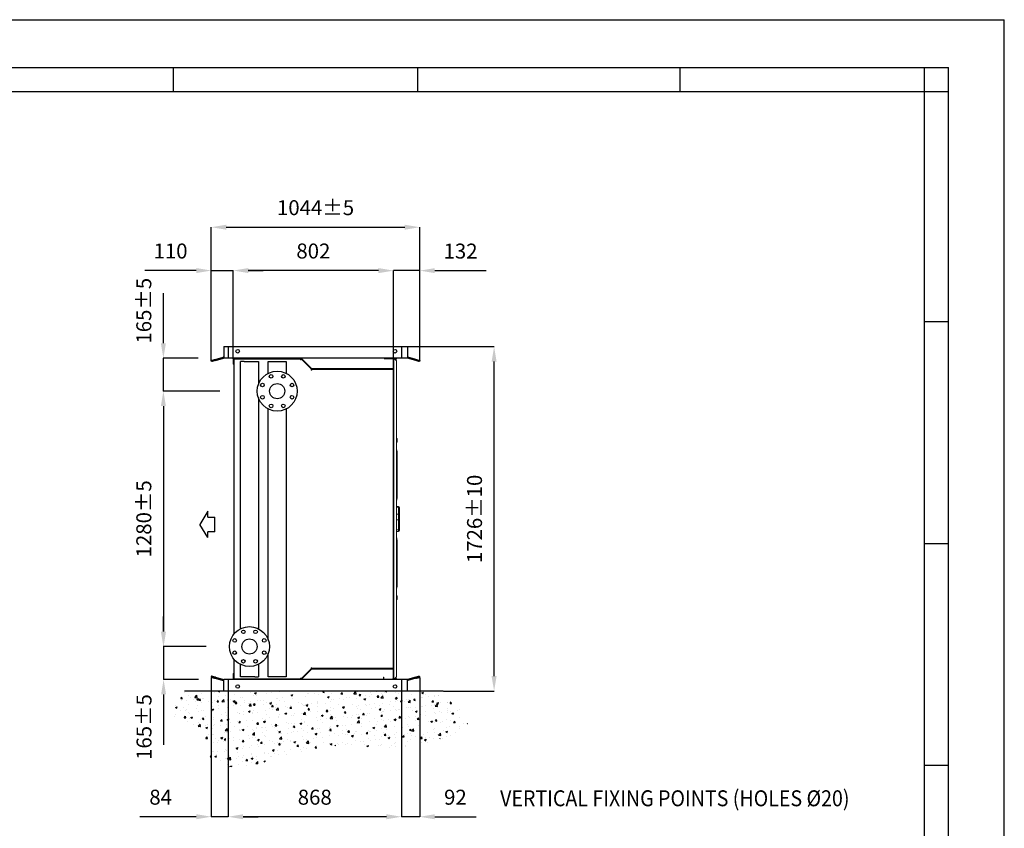
# Model space of a CAD drawing. Units: millimetres. Extents: x 301 to 17101, y 39 to 11919.
# Drawn here: x 12171 to 17101, y 7867 to 11919 of the extents above; entities that cross this region are included whole.
import ezdxf
from ezdxf.lldxf.tags import DXFTag

# ---------------------------------------------------------------- set-up
doc = ezdxf.new("R2010")
doc.units = ezdxf.units.MM
doc.header["$PDSIZE"] = -1
for name, color, linetype in [('1', 1, 'Continuous'), ('cartiglio', 7, 'Continuous'), ('line', 7, 'Continuous'), ('quote', 7, 'Continuous')]:
    doc.layers.add(name, color=color, linetype=linetype)
doc.styles.add('Testo', font='ARIAL.TTF')
tags = doc.linetypes.add('HIDDEN', pattern=[1.905, 1.27, -0.635]).pattern_tags.tags
tags[6:7] = [DXFTag(74, 4), DXFTag(75, 0), DXFTag(340, '0'), DXFTag(46, 1.0), DXFTag(50, 0.0), DXFTag(44, 0.0), DXFTag(45, 0.0)]
tags[4:5] = [DXFTag(74, 4), DXFTag(75, 0), DXFTag(340, '0'), DXFTag(46, 1.0), DXFTag(50, 0.0), DXFTag(44, 0.0), DXFTag(45, 0.0)]
doc.dimstyles.new('ISO-25', dxfattribs={"dimtxt": 2.5, "dimasz": 2.5, "dimexe": 1.25, "dimexo": 0.625, "dimtad": 1, "dimtxsty": 'Standard', "dimcen": 2.5, "dimadec": 0, "dimazin": 0, "dimtfac": 1, "dimtmove": 0, "dimatfit": 3, "dimfxl": 1, "dimarcsym": 0})

# ---------------------------------------------------------------- blocks, each defined once
blk = doc.blocks.new('fan')
at = {"color": 7, "linetype": 'Continuous', "lineweight": 15}
for p, q in [((10456.5, 6451.4), (10456.5, 6454)), ((10458.8, 6450.6), (10457.7, 6450.6)), ((10465.7, 6450.6), (10458.8, 6450.6)), ((10461.1, 6451.4), (10461.1, 6454)), ((10472.7, 6450.6), (10465.7, 6450.6)), ((10470.4, 6454), (10470.4, 6451.4)), ((10473.7, 6450.6), (10472.7, 6450.6)), ((10475, 6451.4), (10475, 6454)), ((10544.2, 6450.5), (10544.2, 6454)), ((10544.2, 6450.5), (10750.4, 6450.5)), ((10806, 6444), (10797.6, 6444)), ((10806, 6444), (10806, 6454)), ((10855.8, 6444), (10806, 6444)), ((10858.7, 6439), (10808.9, 6439)), ((10855.8, 6444), (10855.8, 6454)), ((10883.7, 6444), (10855.8, 6444)), ((10878.9, 6439), (10878.9, 6438.8)), ((10885.4, 6438.8), (10878.9, 6438.8)), ((10915.2, 6439), (10879.6, 6439)), ((10883.7, 6444), (10883.7, 6454)), ((10919.3, 6444), (10883.7, 6444)), ((10885.4, 6438.8), (10885.4, 6439)), ((10890.1, 6438.8), (10885.4, 6438.8)), ((10890.1, 6439), (10890.1, 6438.8)), ((10890.1, 6439), (10890.1, 6438.8)), ((10890.1, 6438.8), (10890.1, 6438.8)), ((10891.9, 6438.8), (10891.7, 6438.8)), ((10891.9, 6439), (10891.9, 6438.8)), ((10892.6, 6438.8), (10891.9, 6438.8)), ((10892.6, 6439), (10892.6, 6438.8)), ((10894.3, 6438.8), (10892.6, 6438.8)), ((10894.3, 6439), (10894.3, 6438.8)), ((10895.2, 6439), (10895.2, 6438.8)), ((10896.3, 6438.8), (10895.2, 6438.8)), ((10896.3, 6439), (10896.3, 6438.8)), ((10897.2, 6438.8), (10896.3, 6438.8)), ((10897.2, 6439), (10897.2, 6438.8)), ((10898, 6438.8), (10897.2, 6438.8)), ((10898, 6439), (10898, 6438.8)), ((10898.3, 6438.8), (10898, 6438.8)), ((10898.3, 6439), (10898.3, 6438.8)), ((10900.8, 6438.8), (10898.3, 6438.8)), ((10900.8, 6439), (10900.8, 6438.8)), ((10901.4, 6438.8), (10900.8, 6438.8)), ((10901.4, 6439), (10901.4, 6438.8)), ((10901.7, 6438.8), (10901.4, 6438.8)), ((10901.7, 6439), (10901.7, 6438.8)), ((10902.2, 6438.8), (10901.7, 6438.8)), ((10902.2, 6438.8), (10902.2, 6439)), ((10902.2, 6438.8), (10903.2, 6438.8)), ((10903.2, 6439), (10903.2, 6438.8)), ((10903.2, 6438.8), (10903.8, 6438.8)), ((10903.8, 6439), (10903.8, 6438.8)), ((10904.1, 6438.8), (10903.8, 6438.8)), ((10904.1, 6439), (10904.1, 6438.8)), ((10905.7, 6438.8), (10904.1, 6438.8)), ((10905.7, 6439), (10905.7, 6438.8)), ((10906, 6438.8), (10905.7, 6438.8)), ((10906, 6439), (10906, 6438.8)), ((10906.6, 6438.8), (10906, 6438.8)), ((10906.6, 6438.8), (10906.6, 6439)), ((10906.8, 6438.8), (10906.6, 6438.8)), ((10906.8, 6439), (10906.8, 6438.8)), ((10908.9, 6438.8), (10906.8, 6438.8)), ((10908.9, 6439), (10908.9, 6438.8)), ((10919.3, 6444), (10919.3, 6454)), ((10923, 6444), (10919.3, 6444)), ((10969.5, 6450.5), (11175.7, 6450.5)), ((11175.7, 6450.5), (11175.7, 6454)), ((11175.7, 6450.5), (11181.3, 6450.5)), ((11244.9, 6451.4), (11244.9, 6454)), ((11247.2, 6450.6), (11246.2, 6450.6)), ((11254.2, 6450.6), (11247.2, 6450.6)), ((11249.6, 6451.4), (11249.6, 6454)), ((11261.1, 6450.6), (11254.2, 6450.6)), ((11258.8, 6454), (11258.8, 6451.4)), ((11262.2, 6450.6), (11261.1, 6450.6)), ((11263.4, 6451.4), (11263.4, 6454))]:
    blk.add_line(p, q, dxfattribs=at)
at = {"color": 7, "linetype": 'Continuous', "lineweight": 15, "flags": 128}
for points in [[(10808.9, 6439), (10808.3, 6439.1), (10807.8, 6439.4), (10807.3, 6439.9), (10806.8, 6440.5), (10806.5, 6441.3), (10806.2, 6442.1), (10806, 6443.1), (10806, 6444)], [(10858.7, 6439), (10858.2, 6439.1), (10857.6, 6439.4), (10857.1, 6439.9), (10856.7, 6440.5), (10856.3, 6441.3), (10856, 6442.1), (10855.9, 6443.1), (10855.8, 6444)]]:
    blk.add_lwpolyline(points, dxfattribs=at)
at = {"color": 7, "linetype": 'Continuous', "lineweight": 15}
for centre, radius, start, end in [((10750.2, 6499.8), 49.3, 270.2026, 291.7264), ((10802.6, 6444), 5, 180, 270), ((10879.1, 6443.6), 4.61, 276.4519, 5.2489), ((10914.7, 6443.6), 4.61, 276.4524, 5.2484), ((10918, 6444), 5, 270, 0), ((10969.7, 6499.8), 49.3, 248.2734, 269.7975)]:
    blk.add_arc(centre, radius, start, end, dxfattribs=at)
for points in [[(10457.7, 6450.6), (10456.5, 6451.4)], [(10475, 6451.4), (10473.7, 6450.6)], [(10797.6, 6444), (10797.6, 6454)], [(10885, 6438.8), (10885, 6438.8)], [(10889.3, 6438.8), (10889.3, 6438.8)], [(10891.7, 6439), (10891.7, 6438.8)], [(10893.4, 6438.8), (10893.4, 6438.8)], [(10923, 6454), (10923, 6444)], [(11195.6, 6454), (11194.4, 6453)], [(11246.2, 6450.6), (11244.9, 6451.4)], [(11263.4, 6451.4), (11262.2, 6450.6)]]:
    blk.add_open_spline(points, degree=1, dxfattribs=at)
for points, knots in [([(10458.8, 6450.6), (10458.4, 6450.7), (10457.7, 6450.7), (10456.9, 6451.1), (10456.5, 6451.4)], [0, 0, 0, 0, 0.494511, 1, 1, 1, 1]), ([(10461.1, 6451.4), (10460.8, 6451.2), (10460, 6450.7), (10459.2, 6450.7), (10458.8, 6450.6)], [0, 0, 0, 0, 0.49548, 1, 1, 1, 1]), ([(10465.7, 6450.6), (10465, 6450.7), (10463.4, 6450.7), (10461.9, 6451.1), (10461.1, 6451.4)], [0, 0, 0, 0, 0.494512, 1, 1, 1, 1]), ([(10470.4, 6451.4), (10469.6, 6451.2), (10468.1, 6450.7), (10466.5, 6450.7), (10465.7, 6450.6)], [0, 0, 0, 0, 0.4954584, 1, 1, 1, 1]), ([(10472.7, 6450.6), (10472.3, 6450.7), (10471.5, 6450.7), (10470.8, 6451.1), (10470.4, 6451.4)], [0, 0, 0, 0, 0.494488, 1, 1, 1, 1]), ([(10475, 6451.4), (10474.6, 6451.2), (10473.9, 6450.7), (10473.1, 6450.7), (10472.7, 6450.6)], [0, 0, 0, 0, 0.495458, 1, 1, 1, 1]), ([(10544.2, 6450.5), (10542.9, 6450.5), (10540.1, 6450.4), (10535.3, 6450.1), (10530.1, 6450), (10524.8, 6450.3), (10519.6, 6451.2), (10515.1, 6452.5), (10512.5, 6453.6), (10511.4, 6454)], [0, 0, 0, 0, 0.149682, 0.298557, 0.448505, 0.599694, 0.750767, 0.899462, 1, 1, 1, 1]), ([(10808.9, 6439), (10808.2, 6439), (10806.7, 6439), (10804.9, 6439), (10803.5, 6439), (10802.7, 6439), (10802.7, 6439), (10802.6, 6439)], [0, 0, 0, 0, 0.192403, 0.396331, 0.608734, 0.825644, 1, 1, 1, 1]), ([(10879.6, 6439), (10879.1, 6439), (10877.9, 6439), (10875.6, 6439), (10872.9, 6439), (10869.9, 6439), (10866.8, 6439), (10863.8, 6439), (10861.1, 6439), (10859.5, 6439), (10858.7, 6439)], [0, 0, 0, 0, 0.116518, 0.240013, 0.368642, 0.500002, 0.63136, 0.759991, 0.883486, 1, 1, 1, 1]), ([(10891.7, 6438.8), (10891.7, 6438.8), (10891.6, 6438.8), (10891.2, 6438.8), (10890.7, 6438.8), (10890.2, 6438.8), (10890.1, 6438.8)], [0, 0, 0, 0, 0.208944, 0.520221, 0.85302, 1, 1, 1, 1]), ([(10895.2, 6438.8), (10895.2, 6438.8), (10895, 6438.8), (10894.7, 6438.8), (10894.5, 6438.8), (10894.4, 6438.8)], [0, 0, 0, 0, 0.3679047, 0.7257209, 1, 1, 1, 1]), ([(10917.9, 6439), (10917.9, 6439), (10918, 6439), (10917.6, 6439), (10916.7, 6439), (10915.7, 6439), (10915.2, 6439)], [0, 0, 0, 0, 0.065346, 0.391474, 0.704586, 1, 1, 1, 1]), ([(11184.3, 6454), (11183.9, 6453.6), (11182.8, 6452.5), (11181.1, 6451.5), (11178.8, 6450.7), (11176.7, 6450.6), (11175.7, 6450.5)], [0, 0, 0, 0, 0.168022, 0.474755, 0.751816, 1, 1, 1, 1]), ([(11175.7, 6450.5), (11177.1, 6450.5), (11179.8, 6450.4), (11184.5, 6450.1), (11187.7, 6450.1), (11189.2, 6450)], [0, 0, 0, 0, 0.346925, 0.691977, 1, 1, 1, 1]), ([(11186.6, 6450.2), (11186, 6450.3), (11185.1, 6450.4), (11184, 6450.4), (11183, 6450.5), (11182.3, 6450.5), (11181.7, 6450.5), (11181.3, 6450.5)], [0, 0, 0, 0, 0.212778, 0.315574, 0.422193, 0.681332, 1, 1, 1, 1]), ([(11186.5, 6450.2), (11186.8, 6450.2), (11188, 6450.1), (11189.5, 6450), (11191.1, 6450.3), (11192.5, 6451.2), (11193.9, 6452.5), (11195, 6453.6), (11195.5, 6454)], [0, 0, 0, 0, 0.072, 0.2703841, 0.4704038, 0.6702671, 0.8669892, 1, 1, 1, 1]), ([(11189.5, 6450), (11189.6, 6450), (11191.4, 6450), (11195.1, 6450.3), (11200.3, 6451.2), (11204.9, 6452.5), (11207.5, 6453.6), (11208.5, 6454)], [0, 0, 0, 0, 0.016843, 0.286367, 0.555689, 0.82077, 1, 1, 1, 1]), ([(11197.3, 6454), (11196.4, 6453.6), (11195.4, 6453.1), (11194.3, 6452.8), (11194.2, 6452.8)], [0, 0, 0, 0, 0.855397, 1, 1, 1, 1]), ([(11247.2, 6450.6), (11246.9, 6450.7), (11246.1, 6450.7), (11245.3, 6451.1), (11244.9, 6451.4)], [0, 0, 0, 0, 0.494507, 1, 1, 1, 1]), ([(11249.6, 6451.4), (11249.2, 6451.2), (11248.4, 6450.7), (11247.6, 6450.7), (11247.2, 6450.6)], [0, 0, 0, 0, 0.495481, 1, 1, 1, 1]), ([(11254.2, 6450.6), (11253.4, 6450.7), (11251.8, 6450.7), (11250.3, 6451.1), (11249.6, 6451.4)], [0, 0, 0, 0, 0.49451, 1, 1, 1, 1]), ([(11258.8, 6451.4), (11258, 6451.2), (11256.5, 6450.7), (11255, 6450.7), (11254.2, 6450.6)], [0, 0, 0, 0, 0.495458, 1, 1, 1, 1]), ([(11261.1, 6450.6), (11260.7, 6450.7), (11259.9, 6450.7), (11259.2, 6451.1), (11258.8, 6451.4)], [0, 0, 0, 0, 0.494485, 1, 1, 1, 1]), ([(11263.4, 6451.4), (11263, 6451.2), (11262.3, 6450.7), (11261.5, 6450.7), (11261.1, 6450.6)], [0, 0, 0, 0, 0.495456, 1, 1, 1, 1])]:
    blk.add_open_spline(points, degree=3, knots=knots, dxfattribs=at)
blk = doc.blocks.new('*D107')
at = {"color": 0, "linetype": 'ByBlock', "lineweight": -2}
for p, q in [((13173.1, 10058), (12889.1, 10058)), ((12890.1, 9983), (12890.1, 8853)), ((13103.6, 8778), (12889.1, 8778))]:
    blk.add_line(p, q, dxfattribs=at)
at = {"color": 0, "linetype": 'ByBlock'}
for points in [[(12890.1, 10058), (12877.6, 9983), (12902.6, 9983)], [(12890.1, 8778), (12877.6, 8853), (12902.6, 8853)]]:
    blk.add_solid(points, dxfattribs=at)
at = {"layer": 'DEFPOINTS', "color": 0, "linetype": 'ByBlock'}
for p in [(13174.1, 10058), (13104.6, 8778)]:
    blk.add_point(p, dxfattribs=at)
at = {"color": 0, "linetype": 'ByBlock', "insert": (12801.8, 9418), "char_height": 75, "attachment_point": 5, "rotation": 90, "style": 'Testo'}
blk.add_mtext('1280%%p5', dxfattribs=at)
blk = doc.blocks.new('*D108')
at = {"color": 0, "linetype": 'ByBlock', "lineweight": -2}
for p, q in [((12890.1, 10297.6), (12890.1, 10549.2)), ((13065.1, 10222.6), (12889.1, 10222.6)), ((12890.1, 10058), (12890.1, 10222.6)), ((13173.1, 10058), (12889.1, 10058)), ((12890.1, 9983), (12890.1, 9908))]:
    blk.add_line(p, q, dxfattribs=at)
at = {"color": 0, "linetype": 'ByBlock'}
for points in [[(12890.1, 10222.6), (12902.6, 10297.6), (12877.6, 10297.6)], [(12890.1, 10058), (12902.6, 9983), (12877.6, 9983)]]:
    blk.add_solid(points, dxfattribs=at)
at = {"layer": 'DEFPOINTS', "color": 0, "linetype": 'ByBlock'}
for p in [(13066.1, 10222.6), (13174.1, 10058)]:
    blk.add_point(p, dxfattribs=at)
at = {"color": 0, "linetype": 'ByBlock', "insert": (12801.8, 10460.9), "char_height": 75, "attachment_point": 5, "rotation": 90, "style": 'Testo'}
blk.add_mtext('165%%p5', dxfattribs=at)
blk = doc.blocks.new('*D109')
at = {"color": 0, "linetype": 'ByBlock', "lineweight": -2}
for p, q in [((12891.1, 8853), (12891.1, 8928)), ((13103.6, 8778), (12890.1, 8778)), ((12891.1, 8778), (12891.1, 8613)), ((13065.6, 8613), (12890.1, 8613)), ((12891.1, 8538), (12891.1, 8286.4))]:
    blk.add_line(p, q, dxfattribs=at)
at = {"color": 0, "linetype": 'ByBlock'}
for points in [[(12891.1, 8778), (12878.6, 8853), (12903.6, 8853)], [(12891.1, 8613), (12878.6, 8538), (12903.6, 8538)]]:
    blk.add_solid(points, dxfattribs=at)
at = {"layer": 'DEFPOINTS', "color": 0, "linetype": 'ByBlock'}
for p in [(13104.6, 8778), (13066.6, 8613)]:
    blk.add_point(p, dxfattribs=at)
at = {"color": 0, "linetype": 'ByBlock', "insert": (12802.8, 8374.7), "char_height": 75, "attachment_point": 5, "rotation": 90, "style": 'Testo'}
blk.add_mtext('165%%p5', dxfattribs=at)
blk = doc.blocks.new('*D110')
at = {"color": 0, "linetype": 'ByBlock', "lineweight": -2}
for p, q in [((13130, 10212.3), (13130, 10880.3)), ((13205, 10879.3), (14099.1, 10879.3)), ((14174.1, 10212.3), (14174.1, 10880.3))]:
    blk.add_line(p, q, dxfattribs=at)
at = {"color": 0, "linetype": 'ByBlock'}
for points in [[(13130, 10879.3), (13205, 10866.8), (13205, 10891.8)], [(14174.1, 10879.3), (14099.1, 10866.8), (14099.1, 10891.8)]]:
    blk.add_solid(points, dxfattribs=at)
at = {"layer": 'DEFPOINTS', "color": 0, "linetype": 'ByBlock'}
for p in [(13130, 10211.3), (14174.1, 10211.3)]:
    blk.add_point(p, dxfattribs=at)
at = {"color": 0, "linetype": 'ByBlock', "insert": (13652.1, 10967.6), "char_height": 75, "attachment_point": 5, "style": 'Testo'}
blk.add_mtext('1044%%p5', dxfattribs=at)
blk = doc.blocks.new('*D111')
at = {"color": 0, "linetype": 'ByBlock', "lineweight": -2}
for p, q in [((14113.1, 10280.8), (14547.2, 10280.8)), ((14546.2, 8629.8), (14546.2, 10205.8)), ((14292, 8554.8), (14547.2, 8554.8))]:
    blk.add_line(p, q, dxfattribs=at)
at = {"color": 0, "linetype": 'ByBlock'}
for points in [[(14546.2, 10280.8), (14558.7, 10205.8), (14533.7, 10205.8)], [(14546.2, 8554.8), (14558.7, 8629.8), (14533.7, 8629.8)]]:
    blk.add_solid(points, dxfattribs=at)
at = {"layer": 'DEFPOINTS', "color": 0, "linetype": 'ByBlock'}
for p in [(14112.1, 10280.8), (14291, 8554.8)]:
    blk.add_point(p, dxfattribs=at)
at = {"color": 0, "linetype": 'ByBlock', "insert": (14457.9, 9417.8), "char_height": 75, "attachment_point": 5, "rotation": 90, "style": 'Testo'}
blk.add_mtext('1726%%p10', dxfattribs=at)
blk = doc.blocks.new('*D112')
at = {"color": 0, "linetype": 'ByBlock', "lineweight": -2}
for p, q in [((13240.1, 10219.6), (13240.1, 10663.2)), ((13967.1, 10662.2), (13315.1, 10662.2)), ((14042.1, 10219.6), (14042.1, 10663.2))]:
    blk.add_line(p, q, dxfattribs=at)
at = {"color": 0, "linetype": 'ByBlock'}
for points in [[(13240.1, 10662.2), (13315.1, 10674.7), (13315.1, 10649.7)], [(14042.1, 10662.2), (13967.1, 10674.7), (13967.1, 10649.7)]]:
    blk.add_solid(points, dxfattribs=at)
at = {"layer": 'DEFPOINTS', "color": 0, "linetype": 'ByBlock'}
for p in [(13240.1, 10218.6), (14042.1, 10218.6)]:
    blk.add_point(p, dxfattribs=at)
at = {"color": 0, "linetype": 'ByBlock', "insert": (13641.1, 10750.4), "char_height": 75, "attachment_point": 5, "style": 'Testo'}
blk.add_mtext('802', dxfattribs=at)
blk = doc.blocks.new('*D113')
at = {"color": 0, "linetype": 'ByBlock', "lineweight": -2}
for p, q in [((13967.1, 10661.8), (13892.1, 10661.8)), ((14042.1, 10219.6), (14042.1, 10662.8)), ((14174.1, 10661.8), (14042.1, 10661.8)), ((14174.1, 10212.3), (14174.1, 10662.8)), ((14249.1, 10661.8), (14507, 10661.8))]:
    blk.add_line(p, q, dxfattribs=at)
at = {"color": 0, "linetype": 'ByBlock'}
for points in [[(14042.1, 10661.8), (13967.1, 10674.3), (13967.1, 10649.3)], [(14174.1, 10661.8), (14249.1, 10674.3), (14249.1, 10649.3)]]:
    blk.add_solid(points, dxfattribs=at)
at = {"layer": 'DEFPOINTS', "color": 0, "linetype": 'ByBlock'}
for p in [(14042.1, 10218.6), (14174.1, 10211.3)]:
    blk.add_point(p, dxfattribs=at)
at = {"color": 0, "linetype": 'ByBlock', "insert": (14378.1, 10750.1), "char_height": 75, "attachment_point": 5, "style": 'Testo'}
blk.add_mtext('132', dxfattribs=at)
blk = doc.blocks.new('*D114')
at = {"color": 0, "linetype": 'ByBlock', "lineweight": -2}
for p, q in [((13055, 10662.2), (12796.6, 10662.2)), ((13130, 10212.3), (13130, 10663.2)), ((13130, 10662.2), (13240.1, 10662.2)), ((13240.1, 10219.6), (13240.1, 10663.2)), ((13315.1, 10662.2), (13390.1, 10662.2))]:
    blk.add_line(p, q, dxfattribs=at)
at = {"color": 0, "linetype": 'ByBlock'}
for points in [[(13130, 10662.2), (13055, 10649.7), (13055, 10674.7)], [(13240.1, 10662.2), (13315.1, 10649.7), (13315.1, 10674.7)]]:
    blk.add_solid(points, dxfattribs=at)
at = {"layer": 'DEFPOINTS', "color": 0, "linetype": 'ByBlock'}
for p in [(13130, 10211.3), (13240.1, 10218.6)]:
    blk.add_point(p, dxfattribs=at)
at = {"color": 0, "linetype": 'ByBlock', "insert": (12925.8, 10750.4), "char_height": 75, "attachment_point": 5, "style": 'Testo'}
blk.add_mtext('110', dxfattribs=at)
blk = doc.blocks.new('*D115')
at = {"color": 0, "linetype": 'ByBlock', "lineweight": -2}
for p, q in [((14174.1, 8623.4), (14174.1, 7924.1)), ((14082.1, 8553.8), (14082.1, 7924.1)), ((14007.1, 7925.1), (13932.1, 7925.1)), ((14174.1, 7925.1), (14082.1, 7925.1)), ((14249.1, 7925.1), (14455.8, 7925.1))]:
    blk.add_line(p, q, dxfattribs=at)
at = {"color": 0, "linetype": 'ByBlock'}
for points in [[(14082.1, 7925.1), (14007.1, 7937.6), (14007.1, 7912.6)], [(14174.1, 7925.1), (14249.1, 7937.6), (14249.1, 7912.6)]]:
    blk.add_solid(points, dxfattribs=at)
at = {"layer": 'DEFPOINTS', "color": 0, "linetype": 'ByBlock'}
for p in [(14174.1, 8624.4), (14082.1, 8554.8)]:
    blk.add_point(p, dxfattribs=at)
at = {"color": 0, "linetype": 'ByBlock', "insert": (14352.5, 8013.4), "char_height": 75, "attachment_point": 5, "style": 'Testo'}
blk.add_mtext('92', dxfattribs=at)
blk = doc.blocks.new('*D116')
at = {"color": 0, "linetype": 'ByBlock', "lineweight": -2}
for p, q in [((13214.1, 8553.8), (13214.1, 7924.2)), ((14082.1, 8553.8), (14082.1, 7924.2)), ((14007.1, 7925.2), (13289.1, 7925.2))]:
    blk.add_line(p, q, dxfattribs=at)
at = {"color": 0, "linetype": 'ByBlock'}
for points in [[(13214.1, 7925.2), (13289.1, 7937.7), (13289.1, 7912.7)], [(14082.1, 7925.2), (14007.1, 7937.7), (14007.1, 7912.7)]]:
    blk.add_solid(points, dxfattribs=at)
at = {"layer": 'DEFPOINTS', "color": 0, "linetype": 'ByBlock'}
for p in [(13214.1, 8554.8), (14082.1, 8554.8)]:
    blk.add_point(p, dxfattribs=at)
at = {"color": 0, "linetype": 'ByBlock', "insert": (13648.1, 8013.5), "char_height": 75, "attachment_point": 5, "style": 'Testo'}
blk.add_mtext('868', dxfattribs=at)
blk = doc.blocks.new('*D117')
at = {"color": 0, "linetype": 'ByBlock', "lineweight": -2}
for p, q in [((13130, 8623.4), (13130, 7924.3)), ((13214.1, 8553.8), (13214.1, 7924.3)), ((13055, 7925.3), (12772.8, 7925.3)), ((13214.1, 7925.3), (13130, 7925.3)), ((13289.1, 7925.3), (13364.1, 7925.3))]:
    blk.add_line(p, q, dxfattribs=at)
at = {"color": 0, "linetype": 'ByBlock'}
for points in [[(13130, 7925.3), (13055, 7937.8), (13055, 7912.8)], [(13214.1, 7925.3), (13289.1, 7937.8), (13289.1, 7912.8)]]:
    blk.add_solid(points, dxfattribs=at)
at = {"layer": 'DEFPOINTS', "color": 0, "linetype": 'ByBlock'}
for p in [(13130, 8624.4), (13214.1, 8554.8)]:
    blk.add_point(p, dxfattribs=at)
at = {"color": 0, "linetype": 'ByBlock', "insert": (12876.4, 8013.6), "char_height": 75, "attachment_point": 5, "style": 'Testo'}
blk.add_mtext('84', dxfattribs=at)

msp = doc.modelspace()

# ---------------------------------------------------------------- hatches: boundary and pattern name
h = msp.add_hatch()
h.set_pattern_fill('AR-CONC', color=256, scale=0.5, style=0)
h.set_pattern_definition([(50, (1163.234, -318.09), (91.09233, -7.96954), [9.525, -104.775]), (355, (1163.23, -318.09), (-17.6214, 95.5283), [7.62, -83.82]), (100.451, (1170.825, -318.75), (73.47125, 87.55834), [8.095, -89.045]), (46.1842, (1163.23, -292.69), (135.5395, -21.0212), [14.2875, -157.1625]), (96.6356, (1174.53, -294.44), (118.7021, 123.7128), [12.1425, -133.5675]), (351.184, (1163.23, -292.69), (118.7023, 123.7126), [11.43, -125.73]), (21, (1175.934, -299.04), (75.80744, -51.13276), [9.525, -104.775]), (326, (1175.93, -299.04), (30.901, 92.094), [7.62, -83.82]), (71.4514, (1182.25, -303.3), (106.70825, 40.96143), [8.095, -89.045]), (37.5, (1163.234, -318.09), (1.5443, 42.27752), [0, -82.804, 0, -85.09, 0, -84.1375]), (7.5, (1163.234, -318.09), (33.40983, 50.09029), [0, -48.514, 0, -80.899, 0, -32.0675]), (327.5, (1134.913, -318.09), (67.7953, -2.86437), [0, -31.75, 0, -99.06, 0, -131.445]), (317.5, (1122.213, -318.09), (74.0646, 12.71325), [0, -41.275, 0, -65.786, 0, -93.345])])
edge = h.paths.add_edge_path()
edge.add_spline(control_points=[(12995.24, 8554.818), (12959.916, 8503.882), (12894.368, 8409.362), (13100.765, 8400.059), (13095.232, 8118.991), (13478.569, 8217.645), (13757.356, 8306.764), (14052.413, 8251.539), (14248.638, 8309.352), (14483.287, 8368.295), (14361.34, 8486.59), (14291.007, 8554.818)], knot_values=[0, 0, 0, 0, 136.83626711, 253.91951572, 423.45532521, 763.13481457, 1061.75968061, 1406.61932401, 1575.20655758, 1731.93158401, 1945.50452582, 1945.50452582, 1945.50452582, 1945.50452582], degree=3, periodic=0)
edge.add_line((14291.007, 8554.818), (12995.24, 8554.818))

# ---------------------------------------------------------------- linework, layer by layer
at = {"color": 3, "linetype": 'HIDDEN', "ltscale": 5}
for p, q in [((13214.087, 10280.818), (13214.087, 10222.618)), ((14082.087, 10280.818), (14082.087, 10222.618)), ((13214.087, 8613.018), (13214.087, 8554.818)), ((14082.087, 8613.018), (14082.087, 8554.818))]:
    msp.add_line(p, q, dxfattribs=at)
at = {"color": 7, "linetype": 'Continuous', "lineweight": 15}
for p, q in [((13242.087, 10218.618), (13240.087, 10218.618)), ((13240.087, 10192.618), (13240.087, 10218.618)), ((13242.087, 10192.618), (13242.087, 10218.618)), ((13244.097, 10217.911), (13242.087, 10217.911)), ((13242.087, 10217.911), (13242.087, 8839.329)), ((13244.087, 10220.618), (13244.087, 10222.618)), ((13244.087, 10220.618), (13578.43, 10220.618)), ((13244.097, 10217.911), (13244.794, 10217.911)), ((13244.097, 8841.835), (13244.097, 10217.911)), ((13244.794, 10220.618), (13244.794, 10218.608)), ((13576.587, 10218.608), (13244.794, 10218.608)), ((13244.794, 10217.911), (13244.794, 10218.608)), ((13576.587, 10218.608), (13576.587, 10220.618)), ((13576.587, 10215.608), (13576.587, 10218.608)), ((13579.587, 10215.608), (13576.587, 10215.608)), ((13578.43, 10220.618), (13578.43, 10222.618)), ((13579.587, 10220.118), (13579.587, 10215.608)), ((13579.587, 10220.118), (13631.087, 10168.618)), ((13579.844, 10220.032), (13581.258, 10221.447)), ((13579.844, 10220.032), (13630.087, 10169.79)), ((13581.258, 10221.447), (13631.501, 10171.204)), ((14038.087, 10220.618), (13996.087, 10220.618)), ((14038.087, 10220.618), (14038.087, 10222.618)), ((14040.087, 10218.618), (14042.087, 10218.618)), ((14040.087, 10172.618), (14040.087, 10218.618)), ((14042.087, 10218.629), (14042.087, 10218.618)), ((14042.087, 8669.725), (14042.087, 10218.629)), ((14042.087, 10172.618), (14042.087, 10218.618)), ((14057.087, 10209.618), (14044.087, 10222.618)), ((14044.087, 10222.618), (14044.087, 8620.618)), ((14044.087, 10215.018), (14044.087, 10222.618)), ((14044.087, 8613.018), (14044.087, 10215.018)), ((14047.087, 10219.618), (14057.087, 10219.618)), ((14057.087, 10217.618), (14049.087, 10217.618)), ((14057.087, 10219.618), (14057.087, 10217.618)), ((14057.087, 8633.618), (14057.087, 10209.618)), ((13242.087, 10192.618), (13240.087, 10192.618)), ((13630.087, 10169.79), (13631.501, 10171.204)), ((13630.587, 10168.618), (13631.087, 10168.618)), ((13630.587, 10163.608), (13630.587, 10168.618)), ((13633.587, 10163.608), (13630.587, 10163.608)), ((13632.915, 10170.618), (13632.915, 10168.618)), ((13632.915, 10170.618), (14038.087, 10170.618)), ((13632.915, 10168.618), (14038.087, 10168.618)), ((13633.587, 10168.618), (13633.587, 10166.608)), ((13633.587, 10166.608), (13633.587, 10163.608)), ((14039.38, 10166.608), (13633.587, 10166.608)), ((14038.087, 10170.618), (14038.087, 10168.618)), ((14038.087, 10168.618), (14039.38, 10168.618)), ((14039.38, 10166.608), (14039.38, 10168.618)), ((14039.38, 10166.608), (14039.38, 10165.911)), ((14039.38, 10165.911), (14040.077, 10165.911)), ((14042.087, 10165.911), (14040.077, 10165.911)), ((14040.077, 10165.911), (14040.077, 8669.725)), ((14040.087, 10172.618), (14042.087, 10172.618)), ((14042.048, 10165.911), (14042.048, 10171.421)), ((14042.087, 10172.618), (14042.087, 10165.911)), ((14057.087, 10202.018), (14057.087, 8626.018)), ((13242.087, 8716.708), (13242.087, 8643.018)), ((13244.097, 8617.725), (13244.097, 8714.202)), ((13240.087, 8643.018), (13240.087, 8617.018)), ((13242.087, 8643.018), (13240.087, 8643.018)), ((13242.087, 8643.018), (13242.087, 8617.018)), ((13579.587, 8615.518), (13631.087, 8667.018)), ((13579.844, 8615.604), (13630.087, 8665.847)), ((13581.258, 8614.19), (13631.501, 8664.432)), ((13630.087, 8665.847), (13631.501, 8664.432)), ((13633.587, 8672.028), (13630.587, 8672.028)), ((13630.587, 8672.028), (13630.587, 8667.018)), ((13630.587, 8667.018), (13631.087, 8667.018)), ((13632.915, 8667.018), (14038.087, 8667.018)), ((13632.915, 8665.018), (13632.915, 8667.018)), ((13632.915, 8665.018), (14038.087, 8665.018)), ((13633.587, 8669.028), (13633.587, 8672.028)), ((13633.587, 8667.018), (13633.587, 8669.028)), ((14039.38, 8669.028), (13633.587, 8669.028)), ((14038.087, 8665.018), (14038.087, 8667.018)), ((14038.087, 8667.018), (14039.38, 8667.018)), ((14039.38, 8669.725), (14040.077, 8669.725)), ((14039.38, 8669.028), (14039.38, 8669.725)), ((14039.38, 8669.028), (14039.38, 8667.018)), ((14042.087, 8669.725), (14040.077, 8669.725)), ((14040.087, 8663.018), (14040.087, 8617.018)), ((14040.087, 8663.018), (14042.087, 8663.018)), ((14042.048, 8669.725), (14042.048, 8664.215)), ((14042.087, 8663.018), (14042.087, 8669.725)), ((14042.087, 8663.018), (14042.087, 8617.018)), ((13242.087, 8617.018), (13240.087, 8617.018)), ((13244.097, 8617.725), (13242.087, 8617.725)), ((13244.087, 8615.018), (13244.087, 8613.018)), ((13244.087, 8615.018), (13578.43, 8615.018)), ((13244.097, 8617.725), (13244.794, 8617.725)), ((13244.794, 8617.725), (13244.794, 8617.028)), ((13576.587, 8617.028), (13244.794, 8617.028)), ((13244.794, 8615.018), (13244.794, 8617.028)), ((13576.587, 8620.028), (13576.587, 8617.028)), ((13579.587, 8620.028), (13576.587, 8620.028)), ((13576.587, 8617.028), (13576.587, 8615.018)), ((13578.43, 8615.018), (13578.43, 8613.018)), ((13579.587, 8615.518), (13579.587, 8620.028)), ((13579.844, 8615.604), (13581.258, 8614.19)), ((13994.087, 8625.018), (13992.087, 8625.018)), ((13992.087, 8617.018), (13992.087, 8625.018)), ((13994.087, 8617.018), (13992.087, 8617.018)), ((13994.087, 8617.018), (13994.087, 8625.018)), ((14038.087, 8615.018), (13996.087, 8615.018)), ((13996.087, 8615.018), (13996.087, 8613.018)), ((14038.087, 8615.018), (14038.087, 8613.018)), ((14040.087, 8617.018), (14042.087, 8617.018)), ((14042.087, 8613.018), (14042.087, 8617.018)), ((14057.087, 8626.018), (14044.087, 8613.018)), ((14047.087, 8616.018), (14057.087, 8616.018)), ((14057.087, 8618.018), (14049.087, 8618.018)), ((14057.087, 8616.018), (14057.087, 8618.018)), ((13212.087, 8554.818), (14204.016, 8554.818))]:
    msp.add_line(p, q, dxfattribs=at)
msp.add_line((14291.007, 8554.818), (12995.24, 8554.818))
at = {"color": 7, "linetype": 'Continuous', "lineweight": 15, "flags": 128}
for points in [[(13244.794, 10219.46), (13243.772, 10218.174), (13243.602, 10217.911)], [(14042.048, 10171.421), (14039.689, 10166.225), (14039.533, 10165.911)], [(14042.048, 8664.215), (14039.689, 8669.411), (14039.533, 8669.725)], [(13244.794, 8616.176), (13243.772, 8617.462), (13243.602, 8617.725)]]:
    msp.add_lwpolyline(points, dxfattribs=at)
at = {"color": 7, "linetype": 'Continuous', "lineweight": 15}
for centre, radius, start, end in [((13244.087, 10218.618), 4, 90, 180), ((13244.087, 10218.618), 2, 90, 180), ((13578.43, 10218.618), 4, 45, 90), ((13578.43, 10218.618), 2, 45, 90), ((14038.087, 10218.618), 4, 0, 90), ((14038.087, 10218.618), 2, 0, 90), ((13632.915, 10172.618), 4, 225, 270), ((13632.915, 10172.618), 2, 225, 270), ((14038.087, 10172.618), 2, 270, 0), ((14038.087, 10172.618), 4, 270, 360), ((14041.587, 10171.613), 0.5, 337.453113, 0), ((13632.915, 8663.018), 4, 90, 135), ((13632.915, 8663.018), 2, 90, 135), ((14038.087, 8663.018), 4, 0, 90), ((14038.087, 8663.018), 2, 0, 90), ((14041.587, 8664.024), 0.5, 0, 22.546887), ((13244.087, 8617.018), 4, 180, 270), ((13244.087, 8617.018), 2, 180, 270), ((13578.43, 8617.018), 2, 270, 315), ((13578.43, 8617.018), 4, 270, 315), ((13996.087, 8617.018), 4, 180, 270), ((13996.087, 8617.018), 2, 180, 270), ((14038.087, 8617.018), 4, 270, 0), ((14038.087, 8617.018), 2, 270, 360)]:
    msp.add_arc(centre, radius, start, end, dxfattribs=at)
at = {"layer": '1', "color": 7, "linetype": 'Continuous'}
for p, q in [((13192.087, 10280.818), (14112.087, 10280.818)), ((13192.087, 10280.818), (13192.087, 10222.618)), ((14112.087, 10280.818), (14112.087, 10222.618)), ((13131.321, 10206.442), (13130.027, 10211.272)), ((13149.346, 10216.448), (13190.016, 10227.346)), ((13149.346, 10216.448), (13150.64, 10211.618)), ((13150.64, 10211.618), (13191.31, 10222.516)), ((14112.087, 10222.618), (13192.087, 10222.618)), ((14153.533, 10211.618), (14112.863, 10222.516)), ((14154.828, 10216.448), (14114.157, 10227.346)), ((14153.533, 10211.618), (14154.828, 10216.448)), ((14174.146, 10211.272), (14172.852, 10206.442)), ((13131.321, 8629.194), (13130.027, 8624.365)), ((14174.146, 8624.365), (14172.852, 8629.194)), ((13149.346, 8619.188), (13150.64, 8624.018)), ((13149.346, 8619.188), (13190.016, 8608.291)), ((13150.64, 8624.018), (13191.31, 8613.12)), ((14112.087, 8613.018), (13192.087, 8613.018)), ((13192.087, 8554.818), (13192.087, 8613.018)), ((14112.087, 8605.018), (14112.087, 8613.018)), ((14112.087, 8554.818), (14112.087, 8605.018)), ((14153.533, 8624.018), (14112.863, 8613.12)), ((14154.828, 8619.188), (14114.157, 8608.291)), ((14153.533, 8624.018), (14154.828, 8619.188))]:
    msp.add_line(p, q, dxfattribs=at)
for points in [[(13130.027, 10211.272), (13130.224, 10211.324), (13130.81, 10211.481), (13131.773, 10211.739), (13133.094, 10212.093), (13134.746, 10212.536), (13136.695, 10213.058), (13138.901, 10213.649), (13141.321, 10214.298), (13143.903, 10214.99), (13146.596, 10215.711), (13149.346, 10216.448)], [(13150.64, 10211.618), (13147.891, 10210.882), (13145.197, 10210.16), (13142.615, 10209.468), (13140.195, 10208.82), (13137.989, 10208.229), (13136.04, 10207.706), (13134.388, 10207.264), (13133.067, 10206.91), (13132.104, 10206.652), (13131.518, 10206.495), (13131.321, 10206.442)], [(14172.852, 10206.442), (14172.655, 10206.495), (14172.069, 10206.652), (14171.106, 10206.91), (14169.785, 10207.264), (14168.133, 10207.706), (14166.184, 10208.229), (14163.978, 10208.82), (14161.559, 10209.468), (14158.976, 10210.16), (14156.283, 10210.882), (14153.533, 10211.618)], [(14154.828, 10216.448), (14157.577, 10215.711), (14160.27, 10214.99), (14162.853, 10214.298), (14165.272, 10213.649), (14167.478, 10213.058), (14169.427, 10212.536), (14171.079, 10212.093), (14172.4, 10211.739), (14173.363, 10211.481), (14173.949, 10211.324), (14174.146, 10211.272)], [(13150.64, 8624.018), (13147.891, 8624.755), (13145.197, 8625.476), (13142.615, 8626.168), (13140.195, 8626.816), (13137.989, 8627.408), (13136.04, 8627.93), (13134.388, 8628.373), (13133.067, 8628.727), (13132.104, 8628.985), (13131.518, 8629.142), (13131.321, 8629.194)], [(14172.852, 8629.194), (14172.655, 8629.142), (14172.069, 8628.985), (14171.106, 8628.727), (14169.785, 8628.373), (14168.133, 8627.93), (14166.184, 8627.408), (14163.978, 8626.816), (14161.559, 8626.168), (14158.976, 8625.476), (14156.283, 8624.755), (14153.533, 8624.018)], [(13130.027, 8624.365), (13130.224, 8624.312), (13130.81, 8624.155), (13131.773, 8623.897), (13133.094, 8623.543), (13134.746, 8623.1), (13136.695, 8622.578), (13138.901, 8621.987), (13141.321, 8621.339), (13143.903, 8620.647), (13146.596, 8619.925), (13149.346, 8619.188)], [(14154.828, 8619.188), (14157.577, 8619.925), (14160.27, 8620.647), (14162.853, 8621.339), (14165.272, 8621.987), (14167.478, 8622.578), (14169.427, 8623.1), (14171.079, 8623.543), (14172.4, 8623.897), (14173.363, 8624.155), (14173.949, 8624.312), (14174.146, 8624.365)]]:
    msp.add_lwpolyline(points, dxfattribs=at)
for centre in [(13262.087, 10257.818), (14050.087, 10257.818), (13262.087, 8577.818), (14050.087, 8577.818)]:
    msp.add_circle(centre, 9, dxfattribs=at)
for centre, radius, start, end in [((13192.087, 10219.618), 8, 90, 105), ((13192.087, 10219.618), 3, 90, 105), ((14112.087, 10219.618), 8, 75, 90), ((14112.087, 10219.618), 3, 75, 90), ((13192.087, 8616.018), 8, 255, 270), ((13192.087, 8616.018), 3, 255, 270), ((14112.087, 8616.018), 3, 270, 285), ((14112.087, 8616.018), 8, 270, 285)]:
    msp.add_arc(centre, radius, start, end, dxfattribs=at)
at = {"layer": 'cartiglio', "color": 7, "linetype": 'Continuous'}
for p, q in [((301.103, 11919.295), (17101.103, 11919.295)), ((17101.103, 39.295), (17101.103, 11919.295)), ((581.103, 11679.295), (16821.103, 11679.295)), ((16821.103, 279.295), (16821.103, 11679.295))]:
    msp.add_line(p, q, dxfattribs=at)
at = {"layer": 'cartiglio', "color": 2, "linetype": 'Continuous'}
for p, q in [((12941.103, 11559.295), (12941.103, 11679.295)), ((14165.103, 11559.295), (14165.103, 11679.295)), ((15477.103, 11559.295), (15477.103, 11679.295)), ((16701.103, 11559.295), (16701.103, 11679.295)), ((16701.103, 11559.295), (16821.103, 11559.295)), ((16701.103, 10407.295), (16821.103, 10407.295)), ((16701.103, 9295.295), (16821.103, 9295.295)), ((16701.103, 8183.295), (16821.103, 8183.295))]:
    msp.add_line(p, q, dxfattribs=at)
at = {"layer": 'cartiglio', "color": 1, "linetype": 'Continuous'}
for p in [(701.103, 11559.295), (16701.103, 2879.295)]:
    msp.add_line(p, (16701.103, 11559.295), dxfattribs=at)
at = {"layer": 'line'}
for p, q in [((13276.587, 8867.571), (13276.587, 10205.768)), ((13294.087, 10205.768), (13276.587, 10205.768)), ((13294.087, 10205.768), (13365.587, 10205.768)), ((13365.587, 10205.768), (13365.587, 10090.898)), ((13415.527, 10147.571), (13415.527, 10205.768)), ((13415.527, 10205.768), (13504.527, 10205.768)), ((13504.527, 10205.768), (13504.527, 10147.571)), ((13365.587, 10025.138), (13365.587, 8867.571)), ((13415.527, 8810.898), (13415.527, 9968.465)), ((13504.527, 9968.465), (13504.527, 8625.768)), ((13415.527, 8625.768), (13415.527, 8745.138)), ((13276.587, 8625.768), (13276.587, 8688.465)), ((13365.587, 8688.465), (13365.587, 8625.768)), ((13294.087, 8625.768), (13276.587, 8625.768)), ((13348.087, 8625.768), (13294.087, 8625.768)), ((13348.087, 8625.768), (13365.587, 8625.768)), ((13504.527, 8625.768), (13415.527, 8625.768))]:
    msp.add_line(p, q, dxfattribs=at)
for centre, radius in [((13460.027, 10058.018), 100), ((13429.412, 10131.929), 9), ((13490.641, 10131.929), 9), ((13386.116, 10088.633), 9), ((13460.027, 10058.018), 38), ((13533.937, 10088.633), 9), ((13386.116, 10027.404), 9), ((13533.937, 10027.404), 9), ((13429.412, 9984.108), 9), ((13490.641, 9984.108), 9), ((13321.087, 8778.018), 100), ((13290.472, 8851.929), 9), ((13351.701, 8851.929), 9), ((13247.176, 8808.633), 9), ((13321.087, 8778.018), 38), ((13394.997, 8808.633), 9), ((13247.176, 8747.404), 9), ((13394.997, 8747.404), 9), ((13290.472, 8704.108), 9), ((13351.701, 8704.108), 9)]:
    msp.add_circle(centre, radius, dxfattribs=at)
at = {"layer": 'quote', "color": 2}
for p, q in [((13112.599, 9455.767), (13072.056, 9389.767)), ((13112.599, 9425.767), (13112.599, 9455.767)), ((13112.599, 9425.767), (13147.652, 9425.767)), ((13147.652, 9353.767), (13147.652, 9425.767)), ((13112.599, 9323.767), (13072.056, 9389.767)), ((13112.599, 9323.767), (13112.599, 9353.767)), ((13147.652, 9353.767), (13112.599, 9353.767))]:
    msp.add_line(p, q, dxfattribs=at)

# ---------------------------------------------------------------- block references
at = {"rotation": 90}
msp.add_blockref('fan', (20511.122, -1442.943), dxfattribs=at)

# ---------------------------------------------------------------- texts
at = {"layer": 'cartiglio', "color": 3, "linetype": 'Continuous', "style": 'Testo', "width": 0.9}
msp.add_text('VERTICAL FIXING POINTS (HOLES Ø20)', height=80, dxfattribs=at).set_placement((14576.325, 7977.759))

# ---------------------------------------------------------------- dimensions: what is measured, and where the dimension line sits
for base, p1, p2, angle, override, picture, middle, turn in [((14174.146, 10879.31), (13130.027, 10211.272), (14174.146, 10211.272), 180, {"dimtxt": 75, "dimasz": 75, "dimexe": 1, "dimexo": 1, "dimgap": 50, "dimdec": 0, "dimtxsty": 'Testo', "dimcen": 75, "dimazin": 2, "dimtol": 1, "dimlim": 0, "dimtp": 5, "dimtm": 5, "dimtdec": 0, "dimtzin": 0}, '*D110', (13652.087, 10967.603), 180), ((13240.087, 10662.154), (14042.087, 10218.629), (13240.087, 10218.618), 180, {"dimtxt": 75, "dimasz": 75, "dimexe": 1, "dimexo": 1, "dimgap": 50, "dimtxsty": 'Testo', "dimcen": 75, "dimazin": 2, "dimtdec": 0, "dimtzin": 0}, '*D112', (13641.087, 10750.447), 180), ((12890.107, 10222.618), (13174.067, 10058.018), (13066.097, 10222.618), 90, {"dimtxt": 75, "dimasz": 75, "dimexe": 1, "dimexo": 1, "dimgap": 50, "dimdec": 0, "dimtxsty": 'Testo', "dimcen": 75, "dimazin": 2, "dimtol": 1, "dimtp": 5, "dimtm": 5, "dimtdec": 0, "dimtzin": 0}, '*D108', (12801.814, 10460.911), 90), ((14546.186, 10280.818), (14291.007, 8554.818), (14112.087, 10280.818), 90, {"dimtxt": 75, "dimasz": 75, "dimexe": 1, "dimexo": 1, "dimgap": 50, "dimdec": 0, "dimtxsty": 'Testo', "dimcen": 75, "dimazin": 2, "dimtol": 1, "dimtp": 10, "dimtm": 10, "dimtdec": 0, "dimtzin": 0}, '*D111', (14457.893, 9417.818), 90), ((12890.107, 8778.018), (13174.067, 10058.018), (13104.597, 8778.018), 90, {"dimtxt": 75, "dimasz": 75, "dimexe": 1, "dimexo": 1, "dimgap": 50, "dimtxsty": 'Testo', "dimcen": 75, "dimazin": 2, "dimtol": 1, "dimlim": 0, "dimtp": 5, "dimtm": 5, "dimtdec": 0, "dimtzin": 0}, '*D107', (12801.814, 9418.018), 90), ((12891.107, 8613.018), (13104.597, 8778.018), (13066.597, 8613.018), 90, {"dimtxt": 75, "dimasz": 75, "dimexe": 1, "dimexo": 1, "dimgap": 50, "dimtxsty": 'Testo', "dimcen": 75, "dimazin": 2, "dimtol": 1, "dimlim": 0, "dimtp": 5, "dimtm": 5, "dimtdec": 0, "dimtzin": 0}, '*D109', (12802.814, 8374.725), 90)]:
    dim = msp.add_linear_dim(base=base, p1=p1, p2=p2, angle=angle, dimstyle='ISO-25', override=override)
    dim.commit()
    dim.dimension.update_dxf_attribs({"geometry": picture, "text_midpoint": middle, "text_rotation": turn})
for base, p1, p2, override, picture, middle in [((13240.087, 10662.154), (13130.027, 10211.272), (13240.087, 10218.618), {"dimtxt": 75, "dimasz": 75, "dimexe": 1, "dimexo": 1, "dimgap": 50, "dimdec": 0, "dimdsep": 46, "dimtxsty": 'Testo', "dimcen": 75, "dimazin": 2, "dimtzin": 0}, '*D114', (12925.832, 10750.447)), ((14042.087, 10661.758), (14174.146, 10211.272), (14042.087, 10218.618), {"dimtxt": 75, "dimasz": 75, "dimexe": 1, "dimexo": 1, "dimgap": 50, "dimdec": 0, "dimdsep": 46, "dimtxsty": 'Testo', "dimcen": 75, "dimazin": 2, "dimtzin": 0}, '*D113', (14378.085, 10750.076)), ((13130.027, 7925.286), (13214.087, 8554.818), (13130.027, 8624.365), {"dimtxt": 75, "dimasz": 75, "dimexe": 1, "dimexo": 1, "dimgap": 50, "dimdec": 0, "dimdsep": 46, "dimtxsty": 'Testo', "dimcen": 75, "dimazin": 2, "dimtzin": 0}, '*D117', (12876.412, 8013.579)), ((14082.087, 7925.059), (14174.146, 8624.365), (14082.087, 8554.818), {"dimtxt": 75, "dimasz": 75, "dimexe": 1, "dimexo": 1, "dimgap": 50, "dimdec": 0, "dimdsep": 46, "dimtxsty": 'Testo', "dimcen": 75, "dimazin": 2, "dimtzin": 0}, '*D115', (14352.48, 8013.352)), ((13214.087, 7925.205), (14082.087, 8554.818), (13214.087, 8554.818), {"dimtxt": 75, "dimasz": 75, "dimexe": 1, "dimexo": 1, "dimgap": 50, "dimdsep": 46, "dimtxsty": 'Testo', "dimcen": 75, "dimazin": 2, "dimtzin": 0}, '*D116', (13648.087, 8013.498))]:
    dim = msp.add_linear_dim(base=base, p1=p1, p2=p2, dimstyle='ISO-25', override=override)
    dim.commit()
    dim.dimension.update_dxf_attribs({"geometry": picture, "text_midpoint": middle})

doc.saveas('drawing.dxf')
